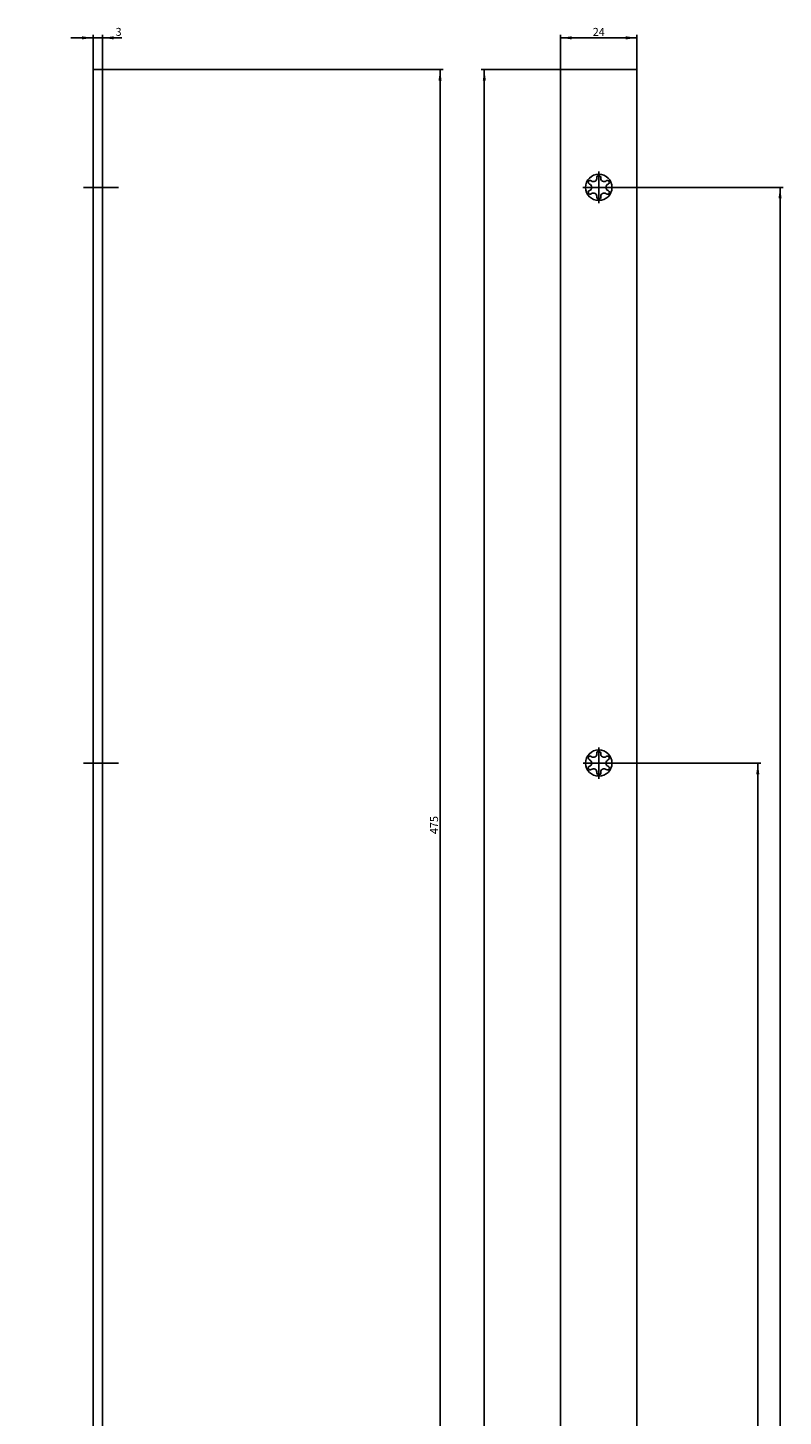
# Model space of a CAD drawing. Units: millimetres. Extents: x 6 to 270, y 10 to 2461.
# Drawn here: x 26 to 263, y 2024 to 2461 of the extents above; entities that cross this region are included whole.
import ezdxf

# ---------------------------------------------------------------- set-up
doc = ezdxf.new("R2010")
doc.units = ezdxf.units.MM
doc.header["$LTSCALE"] = 161.007407
doc.linetypes.add('CENTER', pattern=[0.6, 0.375, -0.075, 0.075, -0.075])
doc.layers.get('0').update_dxf_attribs({"linetype": 'CONTINUOUS'})
for name, color, linetype in [('94452603000_BL2', 7, 'CONTINUOUS'), ('SUWN07008_A3_1_DR7671_BL38', 7, 'CONTINUOUS'), ('SUWN07008_A3_1_DR7672_BL37', 7, 'CONTINUOUS')]:
    doc.layers.add(name, color=color, linetype=linetype)
doc.styles.get("Standard").update_dxf_attribs({"font": 'arialuni.ttf'})
doc.dimstyles.new('DIMSTYLE_1', dxfattribs={"dimtxt": 2.5, "dimasz": 3.5, "dimexe": 1, "dimexo": 0, "dimtad": 1, "dimdec": 3, "dimdsep": 46, "dimtxsty": 'STANDARD', "dimblk": '_FILLED', "dimblk1": '_FILLED', "dimblk2": '_FILLED', "dimcen": 0.09, "dimclrt": 5, "dimadec": 3, "dimazin": 2, "dimtp": 0.1, "dimtm": 0.1, "dimtfac": 1, "dimtdec": 3, "dimtofl": 0, "dimtmove": 0, "dimatfit": 3, "dimldrblk": '_FILLED', "dimfxl": 1, "dimtolj": 1, "dimarcsym": 0})
doc.dimstyles.new('DIMSTYLE_10', dxfattribs={"dimtxt": 2.5, "dimasz": 3.5, "dimexe": 1, "dimexo": 0, "dimtad": 1, "dimdec": 3, "dimdsep": 46, "dimtxsty": 'STANDARD', "dimblk": '_FILLED', "dimblk1": '_FILLED', "dimblk2": '_FILLED', "dimcen": 0.09, "dimclrt": 5, "dimadec": 3, "dimazin": 2, "dimtp": 2, "dimtm": 2, "dimtfac": 1, "dimtdec": 3, "dimtofl": 0, "dimtmove": 0, "dimatfit": 3, "dimldrblk": '_FILLED', "dimfxl": 1, "dimtolj": 1, "dimarcsym": 0})
doc.dimstyles.new('DIMSTYLE_11', dxfattribs={"dimtxt": 2.5, "dimasz": 3.5, "dimexe": 1, "dimexo": 0, "dimtad": 1, "dimdec": 3, "dimdsep": 46, "dimtxsty": 'STANDARD', "dimblk": '_FILLED', "dimblk1": '_FILLED', "dimblk2": '_FILLED', "dimcen": 0.09, "dimclrt": 5, "dimadec": 3, "dimazin": 2, "dimtp": 1.2, "dimtm": 1.2, "dimtfac": 1, "dimtdec": 3, "dimtofl": 0, "dimtmove": 0, "dimatfit": 3, "dimldrblk": '_FILLED', "dimfxl": 1, "dimtolj": 1, "dimarcsym": 0})
doc.dimstyles.new('DIMSTYLE_2', dxfattribs={"dimtxt": 2.5, "dimasz": 3.5, "dimexe": 1, "dimexo": 0, "dimtad": 1, "dimdec": 3, "dimdsep": 46, "dimtxsty": 'STANDARD', "dimblk": '_FILLED', "dimblk1": '_FILLED', "dimblk2": '_FILLED', "dimcen": 0.09, "dimclrt": 5, "dimadec": 3, "dimazin": 2, "dimtp": 0.2, "dimtm": 0.2, "dimtfac": 1, "dimtdec": 3, "dimtofl": 0, "dimtmove": 0, "dimatfit": 3, "dimldrblk": '_FILLED', "dimfxl": 1, "dimtolj": 1, "dimarcsym": 0})
doc.dimstyles.new('DIMSTYLE_3', dxfattribs={"dimtxt": 2.5, "dimasz": 3.5, "dimexe": 1, "dimexo": 0, "dimtad": 1, "dimdec": 3, "dimdsep": 46, "dimtxsty": 'STANDARD', "dimblk": '_FILLED', "dimblk1": '_FILLED', "dimblk2": '_FILLED', "dimcen": 0.09, "dimclrt": 5, "dimadec": 3, "dimazin": 2, "dimtp": 0.8, "dimtm": 0.8, "dimtfac": 1, "dimtdec": 3, "dimtofl": 0, "dimtmove": 0, "dimatfit": 3, "dimldrblk": '_FILLED', "dimfxl": 1, "dimtolj": 1, "dimarcsym": 0})
doc.dimstyles.new('DIMSTYLE_4', dxfattribs={"dimtxt": 2.5, "dimasz": 3.5, "dimexe": 1, "dimexo": 0, "dimtad": 1, "dimdec": 3, "dimdsep": 46, "dimtxsty": 'STANDARD', "dimblk": '_FILLED', "dimblk1": '_FILLED', "dimblk2": '_FILLED', "dimcen": 0.09, "dimclrt": 5, "dimadec": 3, "dimazin": 2, "dimtp": 0.3, "dimtm": 0.3, "dimtfac": 1, "dimtdec": 3, "dimtofl": 0, "dimtmove": 0, "dimatfit": 3, "dimldrblk": '_FILLED', "dimfxl": 1, "dimtolj": 1, "dimarcsym": 0})
doc.dimstyles.new('DIMSTYLE_6', dxfattribs={"dimtxt": 2.5, "dimasz": 3.5, "dimexe": 1, "dimexo": 0, "dimtad": 1, "dimdec": 1, "dimdsep": 46, "dimtxsty": 'STANDARD', "dimblk": '_FILLED', "dimblk1": '_FILLED', "dimblk2": '_FILLED', "dimcen": 0.09, "dimclrt": 5, "dimadec": 3, "dimazin": 2, "dimtp": 0.2, "dimtm": 0.2, "dimtfac": 1, "dimtdec": 1, "dimtofl": 0, "dimtmove": 0, "dimatfit": 3, "dimldrblk": '_FILLED', "dimfxl": 1, "dimtolj": 1, "dimarcsym": 0})

# ---------------------------------------------------------------- blocks, each defined once
blk = doc.blocks.new('_FILLED')
at = {"color": 0, "linetype": 'BYBLOCK'}
blk.add_solid([(0, 0), (-1, 0.14), (-1, -0.14)], dxfattribs=at)
blk = doc.blocks.new('*D0')
at = {"color": 2, "linetype": 'CONTINUOUS'}
for p, q in [((46.37, 2457.72), (39.37, 2457.72)), ((39.37, 2457.72), (47.87, 2457.72)), ((46.37, 2447.72), (46.37, 2458.72)), ((55.39, 2457.72), (47.87, 2457.72)), ((49.37, 2447.72), (49.37, 2458.72)), ((49.37, 2457.72), (55.39, 2457.72))]:
    blk.add_line(p, q, dxfattribs=at)
at = {"color": 2, "linetype": 'CONTINUOUS', "xscale": 3.5, "yscale": 3.5, "zscale": 3.5}
blk.add_blockref('_FILLED', (46.37, 2457.72), dxfattribs=at)
at = {"color": 2, "linetype": 'CONTINUOUS', "xscale": 3.5, "yscale": 3.5, "zscale": 3.5, "rotation": 180}
blk.add_blockref('_FILLED', (49.37, 2457.72), dxfattribs=at)
at = {"color": 5, "linetype": 'CONTINUOUS', "insert": (53.44, 2460.85), "char_height": 2.5, "width": 1.9496, "attachment_point": 1, "line_spacing_factor": 0.9}
blk.add_mtext('3', dxfattribs=at)
blk = doc.blocks.new('*D1')
at = {"color": 2, "linetype": 'CONTINUOUS'}
for p, q in [((193.39, 2447.72), (193.39, 2458.72)), ((193.39, 2457.72), (205.39, 2457.72)), ((217.39, 2457.72), (205.39, 2457.72)), ((217.39, 2447.72), (217.39, 2458.72))]:
    blk.add_line(p, q, dxfattribs=at)
at = {"color": 2, "linetype": 'CONTINUOUS', "xscale": 3.5, "yscale": 3.5, "zscale": 3.5, "rotation": 180}
blk.add_blockref('_FILLED', (193.39, 2457.72), dxfattribs=at)
at = {"color": 2, "linetype": 'CONTINUOUS', "xscale": 3.5, "yscale": 3.5, "zscale": 3.5}
blk.add_blockref('_FILLED', (217.39, 2457.72), dxfattribs=at)
at = {"color": 5, "linetype": 'CONTINUOUS', "insert": (205.39, 2460.85), "char_height": 2.5, "width": 3.8993, "attachment_point": 2, "line_spacing_factor": 0.9}
blk.add_mtext('24', dxfattribs=at)
blk = doc.blocks.new('*D2')
at = {"color": 2, "linetype": 'CONTINUOUS'}
for p, q in [((49.37, 2447.72), (156.47, 2447.72)), ((155.47, 2447.72), (155.47, 2210.22)), ((155.47, 1972.72), (155.47, 2210.22)), ((74.27, 1972.72), (156.47, 1972.72))]:
    blk.add_line(p, q, dxfattribs=at)
at = {"color": 2, "linetype": 'CONTINUOUS', "xscale": 3.5, "yscale": 3.5, "zscale": 3.5}
for p, rotation in [((155.47, 2447.72), 90), ((155.47, 1972.72), 270)]:
    blk.add_blockref('_FILLED', p, dxfattribs=dict(at, rotation=rotation))
at = {"color": 5, "linetype": 'CONTINUOUS', "insert": (152.35, 2210.22), "char_height": 2.5, "width": 5.8489, "attachment_point": 2, "rotation": 90, "line_spacing_factor": 0.9}
blk.add_mtext('475', dxfattribs=at)
blk = doc.blocks.new('*D6')
at = {"color": 2, "linetype": 'CONTINUOUS'}
for p, q in [((46.37, 1304.12), (58.07, 1304.12)), ((69.77, 1304.12), (58.07, 1304.12)), ((69.77, 1283.72), (69.77, 1305.12))]:
    blk.add_line(p, q, dxfattribs=at)
at = {"color": 2, "linetype": 'CONTINUOUS', "xscale": 3.5, "yscale": 3.5, "zscale": 3.5, "rotation": 180}
blk.add_blockref('_FILLED', (46.37, 1304.12), dxfattribs=at)
at = {"color": 2, "linetype": 'CONTINUOUS', "xscale": 3.5, "yscale": 3.5, "zscale": 3.5}
blk.add_blockref('_FILLED', (69.77, 1304.12), dxfattribs=at)
at = {"color": 5, "linetype": 'CONTINUOUS', "insert": (58.07, 1307.25), "char_height": 2.5, "width": 6.819, "attachment_point": 2, "line_spacing_factor": 0.9}
blk.add_mtext('23.4', dxfattribs=at)
blk = doc.blocks.new('*D7')
at = {"color": 2, "linetype": 'CONTINUOUS'}
for p, q in [((25.82, 1242.2), (25.82, 1305.12)), ((25.82, 1304.12), (36.1, 1304.12)), ((46.37, 1304.12), (36.1, 1304.12))]:
    blk.add_line(p, q, dxfattribs=at)
at = {"color": 2, "linetype": 'CONTINUOUS', "xscale": 3.5, "yscale": 3.5, "zscale": 3.5, "rotation": 180}
blk.add_blockref('_FILLED', (25.82, 1304.12), dxfattribs=at)
at = {"color": 2, "linetype": 'CONTINUOUS', "xscale": 3.5, "yscale": 3.5, "zscale": 3.5}
blk.add_blockref('_FILLED', (46.37, 1304.12), dxfattribs=at)
at = {"color": 5, "linetype": 'CONTINUOUS', "insert": (36.1, 1307.25), "char_height": 2.5, "width": 6.819, "attachment_point": 2, "line_spacing_factor": 0.9}
blk.add_mtext('20.6', dxfattribs=at)
blk = doc.blocks.new('*D29')
at = {"color": 2, "linetype": 'CONTINUOUS'}
for p, q in [((90.77, 379.22), (90.77, 351.72)), ((46.37, 352.72), (68.57, 352.72)), ((90.77, 352.72), (68.57, 352.72))]:
    blk.add_line(p, q, dxfattribs=at)
at = {"color": 2, "linetype": 'CONTINUOUS', "xscale": 3.5, "yscale": 3.5, "zscale": 3.5}
for p, rotation in [((46.37, 352.72), 180), ((90.77, 352.72), 360)]:
    blk.add_blockref('_FILLED', p, dxfattribs=dict(at, rotation=rotation))
at = {"color": 5, "linetype": 'CONTINUOUS', "insert": (68.57, 355.85), "char_height": 2.5, "width": 6.819, "attachment_point": 2, "line_spacing_factor": 0.9}
blk.add_mtext('44.4', dxfattribs=at)
blk = doc.blocks.new('*D30')
at = {"color": 2, "linetype": 'CONTINUOUS'}
for p, q in [((26.87, 409.27), (26.87, 351.72)), ((26.87, 352.72), (36.62, 352.72)), ((46.37, 352.72), (36.62, 352.72))]:
    blk.add_line(p, q, dxfattribs=at)
at = {"color": 2, "linetype": 'CONTINUOUS', "xscale": 3.5, "yscale": 3.5, "zscale": 3.5, "rotation": 180}
blk.add_blockref('_FILLED', (26.87, 352.72), dxfattribs=at)
at = {"color": 2, "linetype": 'CONTINUOUS', "xscale": 3.5, "yscale": 3.5, "zscale": 3.5}
blk.add_blockref('_FILLED', (46.37, 352.72), dxfattribs=at)
at = {"color": 5, "linetype": 'CONTINUOUS', "insert": (36.62, 355.85), "char_height": 2.5, "width": 6.819, "attachment_point": 2, "line_spacing_factor": 0.9}
blk.add_mtext('19.5', dxfattribs=at)
blk = doc.blocks.new('*D33')
at = {"color": 2, "linetype": 'CONTINUOUS'}
for p, q in [((193.39, 2447.72), (168.39, 2447.72)), ((169.39, 2447.72), (169.39, 1305.22)), ((169.39, 162.72), (169.39, 1305.22)), ((193.39, 162.72), (168.39, 162.72))]:
    blk.add_line(p, q, dxfattribs=at)
at = {"color": 2, "linetype": 'CONTINUOUS', "xscale": 3.5, "yscale": 3.5, "zscale": 3.5}
for p, rotation in [((169.39, 2447.72), 90), ((169.39, 162.72), 270)]:
    blk.add_blockref('_FILLED', p, dxfattribs=dict(at, rotation=rotation))
at = {"color": 5, "linetype": 'CONTINUOUS', "insert": (166.27, 1305.22), "char_height": 2.5, "width": 7.7985, "attachment_point": 2, "rotation": 90, "line_spacing_factor": 0.9}
blk.add_mtext('2285', dxfattribs=at)
blk = doc.blocks.new('*D48')
at = {"color": 2, "linetype": 'CONTINUOUS'}
for p, q in [((210.32, 2229.72), (256.39, 2229.72)), ((255.39, 2229.72), (255.39, 1706.22)), ((255.39, 1182.72), (255.39, 1706.22)), ((218.72, 1182.72), (256.39, 1182.72))]:
    blk.add_line(p, q, dxfattribs=at)
at = {"color": 2, "linetype": 'CONTINUOUS', "xscale": 3.5, "yscale": 3.5, "zscale": 3.5}
for p, rotation in [((255.39, 2229.72), 90), ((255.39, 1182.72), 270)]:
    blk.add_blockref('_FILLED', p, dxfattribs=dict(at, rotation=rotation))
at = {"color": 5, "linetype": 'CONTINUOUS', "insert": (252.27, 1706.22), "char_height": 2.5, "width": 7.7985, "attachment_point": 2, "rotation": 90, "line_spacing_factor": 0.9}
blk.add_mtext('1047', dxfattribs=at)
blk = doc.blocks.new('*D49')
at = {"color": 2, "linetype": 'CONTINUOUS'}
for p, q in [((210.39, 2410.72), (263.39, 2410.72)), ((262.39, 2410.72), (262.39, 1796.72)), ((262.39, 1182.72), (262.39, 1796.72)), ((218.72, 1182.72), (263.39, 1182.72))]:
    blk.add_line(p, q, dxfattribs=at)
at = {"color": 2, "linetype": 'CONTINUOUS', "xscale": 3.5, "yscale": 3.5, "zscale": 3.5}
for p, rotation in [((262.39, 2410.72), 90), ((262.39, 1182.72), 270)]:
    blk.add_blockref('_FILLED', p, dxfattribs=dict(at, rotation=rotation))
at = {"color": 5, "linetype": 'CONTINUOUS', "insert": (259.27, 1796.72), "char_height": 2.5, "width": 7.7985, "attachment_point": 2, "rotation": 90, "line_spacing_factor": 0.9}
blk.add_mtext('1228', dxfattribs=at)
blk = doc.blocks.new('94452603000_BL2', base_point=(131.88, 1261.89))
at = {"layer": '94452603000_BL2', "color": 7, "linetype": 'CONTINUOUS'}
for p, q in [((46.37, 162.72), (46.37, 2447.72)), ((49.37, 2447.72), (46.37, 2447.72)), ((49.37, 162.72), (49.37, 2447.72)), ((193.39, 162.72), (193.39, 2447.72)), ((217.39, 2447.72), (193.39, 2447.72)), ((217.39, 162.72), (217.39, 2447.72)), ((202.32, 2411.81), (202.45, 2411.74)), ((204.79, 2413.93), (204.8, 2413.78)), ((207.87, 2412.84), (207.74, 2412.76)), ((208.46, 2409.64), (208.34, 2409.71)), ((202.91, 2408.6), (203.04, 2408.68)), ((205.99, 2407.52), (205.98, 2407.66)), ((202.32, 2230.81), (202.45, 2230.74)), ((204.79, 2232.93), (204.8, 2232.78)), ((207.87, 2231.84), (207.74, 2231.76)), ((202.91, 2227.6), (203.04, 2227.68)), ((205.99, 2226.52), (205.98, 2226.66)), ((208.46, 2228.64), (208.34, 2228.71))]:
    blk.add_line(p, q, dxfattribs=at)
for centre in [(205.39, 2410.72), (205.39, 2229.72)]:
    blk.add_circle(centre, 4.15, dxfattribs=at)
for centre, radius, start, end in [((205.39, 2413.87), 0.6, 351.222, 174.7897), ((202.66, 2412.3), 0.6, 51.222, 234.7897), ((202.66, 2409.15), 0.6, 111.222, 294.7897), ((202.05, 2410.72), 1.09, 291.222, 68.778), ((203.72, 2413.61), 1.09, 231.222, 8.778), ((207.06, 2413.61), 1.09, 171.222, 308.778), ((208.73, 2410.72), 1.09, 111.222, 248.778), ((208.12, 2409.15), 0.6, 231.222, 54.7897), ((208.12, 2412.3), 0.6, 291.222, 114.7897), ((203.72, 2407.83), 1.09, 351.222, 128.778), ((205.39, 2407.57), 0.6, 171.222, 354.7897), ((207.06, 2407.83), 1.09, 51.222, 188.778), ((202.66, 2231.3), 0.6, 51.222, 234.7897), ((202.05, 2229.72), 1.09, 291.222, 68.778), ((203.72, 2232.61), 1.09, 231.222, 8.778), ((205.39, 2232.87), 0.6, 351.222, 174.7897), ((207.06, 2232.61), 1.09, 171.222, 308.778), ((208.73, 2229.72), 1.09, 111.222, 248.778), ((208.12, 2231.3), 0.6, 291.222, 114.7897), ((202.66, 2228.15), 0.6, 111.222, 294.7897), ((203.72, 2226.83), 1.09, 351.222, 128.778), ((205.39, 2226.57), 0.6, 171.222, 354.7897), ((207.06, 2226.83), 1.09, 51.222, 188.778), ((208.12, 2228.15), 0.6, 231.222, 54.7897)]:
    blk.add_arc(centre, radius, start, end, dxfattribs=at)
blk = doc.blocks.new('SUWN07008_A3_1_DR7672_BL37', base_point=(126.88, 2410.72))
at = {"layer": 'SUWN07008_A3_1_DR7672_BL37', "color": 7, "linetype": 'CENTER'}
for p, q in [((205.39, 2410.72), (205.39, 2415.72)), ((54.37, 2410.72), (43.37, 2410.72)), ((205.39, 2410.72), (200.39, 2410.72)), ((205.39, 2410.72), (205.39, 2405.72)), ((205.39, 2410.72), (210.39, 2410.72))]:
    blk.add_line(p, q, dxfattribs=at)
blk = doc.blocks.new('SUWN07008_A3_1_DR7671_BL38', base_point=(126.84, 2229.72))
at = {"layer": 'SUWN07008_A3_1_DR7671_BL38', "color": 7, "linetype": 'CENTER'}
for p, q in [((205.39, 2229.72), (205.39, 2234.65)), ((54.37, 2229.72), (43.37, 2229.72)), ((205.39, 2229.72), (200.47, 2229.72)), ((205.39, 2229.72), (205.39, 2224.8)), ((205.39, 2229.72), (210.32, 2229.72))]:
    blk.add_line(p, q, dxfattribs=at)

msp = doc.modelspace()

# ---------------------------------------------------------------- block references
at = {"layer": '94452603000_BL2'}
msp.add_blockref('94452603000_BL2', (131.8814, 1261.8926), dxfattribs=at)
at = {"layer": 'SUWN07008_A3_1_DR7671_BL38'}
msp.add_blockref('SUWN07008_A3_1_DR7671_BL38', (126.8439, 2229.7215), dxfattribs=at)
at = {"layer": 'SUWN07008_A3_1_DR7672_BL37'}
msp.add_blockref('SUWN07008_A3_1_DR7672_BL37', (126.8824, 2410.7215), dxfattribs=at)

# ---------------------------------------------------------------- dimensions: what is measured, and where the dimension line sits
at = {"color": 2, "linetype": 'CONTINUOUS'}
for base, p1, p2, angle, dimstyle, picture, middle in [((46.372, 2457.7215), (49.372, 2447.7215), (46.372, 2447.7215), 180, 'DIMSTYLE_1', '*D0', (54.4177, 2457.7215)), ((193.3908, 2457.7215), (217.3908, 2447.7215), (193.3908, 2447.7215), 180, 'DIMSTYLE_2', '*D1', (205.3608, 2457.7215)), ((46.372, 1304.1215), (69.772, 1283.7215), (46.372, 2447.7215), 180, 'DIMSTYLE_2', '*D6', (58.0407, 1304.1215)), ((46.372, 352.7215), (90.772, 379.2215), (46.372, 2447.7215), 180, 'DIMSTYLE_4', '*D29', (68.5128, 352.7215)), ((155.472, 1972.7215), (49.372, 2447.7215), (74.272, 1972.7215), 270, 'DIMSTYLE_3', '*D2', (155.472, 2210.1754)), ((169.3908, 2447.7215), (193.3908, 162.7215), (193.3908, 2447.7215), 90, 'DIMSTYLE_10', '*D33', (169.3908, 1305.2013)), ((262.3908, 2410.7215), (218.7204, 1182.7215), (210.3929, 2410.7215), 90, 'DIMSTYLE_11', '*D49', (262.3908, 1796.8366)), ((255.3908, 2229.7215), (218.7204, 1182.7215), (210.3158, 2229.7215), 90, 'DIMSTYLE_11', '*D48', (255.3908, 1706.332))]:
    dim = msp.add_linear_dim(base=base, p1=p1, p2=p2, angle=angle, dimstyle=dimstyle, dxfattribs=at)
    dim.commit()
    dim.dimension.update_dxf_attribs({"geometry": picture, "text_midpoint": middle, "dimtype": 160})
for base, p1, p2, dimstyle, picture, middle in [((46.3719744007, 1304.1215417692), (25.8219744007, 1242.1965417692), (46.3719744007, 2447.7215417692), 'DIMSTYLE_6', '*D7', (36.0750716146, 1304.1215417692)), ((46.372, 352.7215), (26.872, 409.2715), (46.372, 2447.7215), 'DIMSTYLE_2', '*D30', (36.7447, 352.7215))]:
    dim = msp.add_linear_dim(base=base, p1=p1, p2=p2, dimstyle=dimstyle, dxfattribs=at)
    dim.commit()
    dim.dimension.update_dxf_attribs({"geometry": picture, "text_midpoint": middle, "dimtype": 160})

doc.saveas('drawing.dxf')
